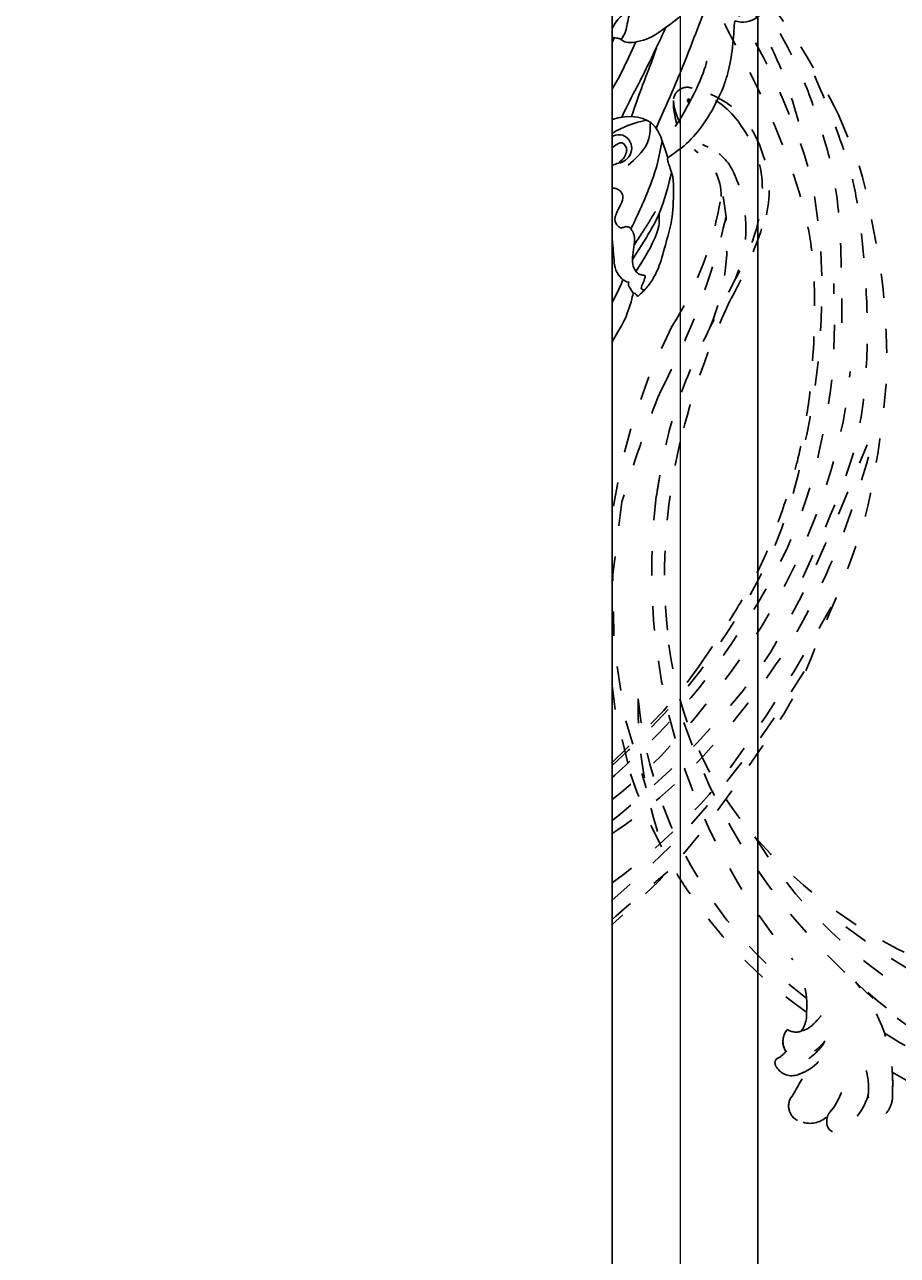
# Model space of a CAD drawing. Units: millimetres. Extents: x -83 to 4957, y 545 to 1733.
# Drawn here: x 1138 to 1141, y 861 to 866 of the extents above; entities that cross this region are included whole.
import ezdxf
from ezdxf.xclip import XClip

# ---------------------------------------------------------------- set-up
doc = ezdxf.new("R2010")
doc.units = ezdxf.units.MM
doc.header["$XCLIPFRAME"] = 2
doc.linetypes.add('DOT2', pattern=[3.175, 0, -3.175])
for name, color, linetype in [('4-4門窗', 5, 'Continuous'), ('B-02.原結構-牆', 2, 'Continuous'), ('H-06.木作(細線)', 8, 'Continuous'), ('H-08.木作(細線)', 8, 'Continuous')]:
    doc.layers.add(name, color=color, linetype=linetype)
doc.layers.add('H&K Decorate detail1', color=8, linetype='Continuous', lineweight=5)
doc.layers.add('logo', color=8, linetype='Continuous', plot=False)
doc.styles.get("Standard").update_dxf_attribs({"font": 'arial.ttf'})

# ---------------------------------------------------------------- blocks, each defined once
blk = doc.blocks.new('GV-150CP')
at = {"layer": 'H&K Decorate detail1'}
for p, q in [((383734.2, 66147.4), (383734.2, 69598.3)), ((383734.2, 45879.1), (383734.2, 66447.4))]:
    blk.add_line(p, q, dxfattribs=at)
blk = doc.blocks.new('SE-21109L')
at = {"layer": 'H-08.木作(細線)'}
for points, degree in [([(-143.44, 41.5), (-143.75, 40.41), (-143.75, 39.66), (-143.62, 38.47), (-143.69, 38.47), (-144.33, 39.82), (-145.14, 40.92), (-146.84, 42.79), (-147.8, 43.71), (-150.15, 45.29), (-152.4, 46.06), (-152.98, 46.31), (-154.68, 46.54), (-155.35, 46.28), (-155.74, 46.28), (-156.16, 45.8), (-156.16, 45.54), (-156.16, 44.98), (-156.14, 44.98), (-156.81, 45.19), (-157.44, 45.19), (-158.06, 44.59), (-158.57, 43.75), (-158.76, 43.15), (-158.99, 42.29), (-159.18, 42.45), (-159.18, 39.25), (-158.2, 36.08), (-156.34, 32.18), (-155.93, 31.58), (-155.12, 30.43), (-154.36, 29.77), (-154.67, 29.63), (-155.04, 29.63)], 3), ([(-154.68, 40.09), (-155.35, 41.24), (-155.74, 41.76), (-155.98, 42.07), (-156.3, 42.07), (-156.73, 41.71), (-156.73, 40.26), (-155.92, 37.07), (-155.16, 34.71), (-153.97, 31.79), (-152.99, 30.19), (-152.81, 29.98)], 3), ([(-155.04, 29.63), (-155.04, 29.35), (-154.83, 28.33), (-154.49, 27.34), (-153.73, 25.92), (-151.77, 23.69), (-150.62, 22.19), (-147.58, 19.98), (-146.8, 19.57), (-145.03, 19.14), (-145.03, 18.96), (-145.03, 16.24), (-144.17, 13.52), (-142.78, 10.86), (-141.66, 9.22), (-139.85, 7.31), (-137.33, 5.35), (-137.33, 5.3), (-138.01, 4.78), (-138.45, 3.5), (-138.22, 2.23), (-137.89, 1), (-137.36, 0.07), (-137.36, -0.01), (-138.01, -0.21), (-138.76, -1.24), (-139.19, -2.66), (-138.93, -4.11), (-138.93, -4.95), (-137.83, -6.56), (-136.81, -7.61), (-135.62, -8.37), (-135.11, -8.74), (-135.11, -8.88), (-137.06, -9.09)], 3), ([(-150.48, 26.94), (-149.43, 24.33), (-148.87, 23.17)], 2), ([(-139.67, 23.46), (-139.67, 20.98), (-140.17, 19.71), (-140.63, 18.58)], 3), ([(-142.82, 16.53), (-141.67, 13.6), (-140.03, 11.03), (-139.13, 10.04)], 3), ([(-131.27, 16.87), (-130.53, 15.81), (-130.32, 14.69), (-130.06, 13.48), (-129.13, 12.08), (-128.66, 11.41), (-128.33, 9.4), (-128.33, 8.17), (-128.05, 7.06), (-127.37, 6.11), (-126.22, 5.43), (-126.22, 5.23), (-126.52, 5.23), (-126.85, 4.3), (-125.94, 3.35), (-124.7, 2.76), (-123.2, 2.76), (-122.72, 2.29)], 3)]:
    blk.add_open_spline(points, degree=degree, dxfattribs=at)
for points, knots in [([(-137.96, 42.74), (-137.57, 41.32), (-136.86, 38.47), (-136.37, 35.73), (-136.05, 32.58), (-135.65, 29.62), (-134.89, 25.1), (-134.13, 21.86), (-132.97, 18.77), (-132.05, 16.98), (-131.73, 16.54)], [0.008761, 0.008761, 0.008761, 0.008761, 1, 2, 3, 4, 5, 6, 7, 7.769581, 7.769581, 7.769581, 7.769581]), ([(-145.06, 18.98), (-143.94, 18.68), (-142.56, 18.26), (-142.04, 18.26), (-140.81, 18.26), (-138.86, 20), (-138.11, 23.13), (-138.11, 25.83), (-138.49, 28.2), (-139.3, 31.78), (-140.08, 33.21), (-140.61, 33.7)], [0.083852, 0.083852, 0.083852, 0.083852, 1, 2, 3, 4, 5, 6, 7, 8, 8.853472, 8.853472, 8.853472, 8.853472]), ([(-154.55, 29.81), (-153.97, 29.81), (-153.48, 29.79), (-153.28, 29.53), (-153.39, 29.53), (-152.73, 30.01), (-151.47, 30.01), (-150.64, 29.55), (-149.43, 28.85), (-148.66, 28.44), (-148.44, 28.24), (-147.92, 28.51), (-147.15, 28.51), (-146.35, 27.83), (-145.91, 27.05), (-145.91, 26.66), (-145.54, 27.15)], [0.119681, 0.119681, 0.119681, 0.119681, 1, 2, 3, 4, 5, 6, 7, 8, 9, 10, 11, 12, 13, 14, 14, 14, 14]), ([(-154.89, 28.69), (-154.63, 28.94), (-154.46, 28.79), (-154.12, 28.22), (-153.77, 27.77), (-153.7, 27.77), (-153.35, 28.18), (-152.98, 28.33), (-152.22, 28.33), (-151.43, 27.83), (-150.61, 27.04), (-149.84, 26.39), (-149.26, 26.25), (-148.67, 26.25), (-148.36, 26.63), (-148.36, 26.99), (-147.99, 27.24), (-147.15, 27.24), (-146.44, 26.12), (-146.07, 25.19), (-145.31, 24.86), (-144.68, 25.09), (-144.31, 25.48), (-144.31, 25.85), (-143.85, 26.07), (-143.1, 25.93), (-142.32, 25.64), (-142.69, 26.54), (-143.09, 26.86), (-143.53, 27.19), (-143.91, 27.4)], [0.130111, 0.130111, 0.130111, 0.130111, 1, 2, 3, 4, 5, 6, 7, 8, 9, 10, 11, 12, 13, 14, 15, 16, 17, 18, 19, 20, 21, 22, 23, 24, 25, 26, 27, 27.769934, 27.769934, 27.769934, 27.769934]), ([(-152.82, 28.32), (-151.78, 25.82), (-150.91, 24.46), (-150.23, 23.54), (-149.26, 22.97)], [0.071061, 0.071061, 0.071061, 0.071061, 1, 1.807918, 1.807918, 1.807918, 1.807918]), ([(-151.61, 27.92), (-150.21, 24.57), (-149.39, 23.06), (-148.13, 21.33), (-146.53, 19.54)], [0.058678, 0.058678, 0.058678, 0.058678, 1, 1.898996, 1.898996, 1.898996, 1.898996]), ([(-148.92, 26.26), (-147.8, 24.28), (-146.34, 21.97), (-144.94, 20.12), (-143.28, 18.49)], [0.038764, 0.038764, 0.038764, 0.038764, 1, 1.933658, 1.933658, 1.933658, 1.933658]), ([(-140.9, 25.08), (-140.02, 23.71), (-139.81, 22.62), (-140.3, 21.53), (-141.04, 21.19), (-142.01, 21.3), (-142.68, 21.96), (-142.85, 23.01), (-142.58, 23.55), (-142.31, 24.66), (-142.18, 25.19), (-142.26, 25.54), (-142.5, 25.85)], [0, 0, 0, 0, 1, 2, 3, 4, 5, 6, 7, 8, 9, 9.518758, 9.518758, 9.518758, 9.518758]), ([(-142.23, 25.35), (-142.06, 25.14), (-141.92, 24.76), (-141.69, 24.53), (-141.18, 23.81), (-140.97, 23.41), (-140.9, 22.68), (-140.97, 22.09), (-141.27, 21.88), (-141.82, 21.88), (-142.15, 22.12), (-142.47, 22.63), (-142.56, 22.96), (-142.64, 23.46)], [0.185532, 0.185532, 0.185532, 0.185532, 1, 2, 3, 4, 5, 6, 7, 8, 9, 10, 10.737998, 10.737998, 10.737998, 10.737998]), ([(-138.11, 25.81), (-137.52, 23.93), (-136.57, 21.29), (-135.75, 18.93), (-133.83, 15.71), (-133.36, 14.95)], [0.086007, 0.086007, 0.086007, 0.086007, 1, 2, 2.824388, 2.824388, 2.824388, 2.824388]), ([(-143.36, 22.77), (-143.13, 20.72), (-142.51, 19.62), (-141.86, 18.97), (-141.02, 18.4)], [0, 0, 0, 0, 1, 1.828063, 1.828063, 1.828063, 1.828063]), ([(-138.91, 20.52), (-137.99, 18.91), (-136.96, 16.91), (-136.02, 15.22), (-134.38, 12.36), (-133.89, 11.61)], [0.025326, 0.025326, 0.025326, 0.025326, 1, 2, 2.818556, 2.818556, 2.818556, 2.818556]), ([(-139.43, 19.67), (-137.74, 17.41), (-136.33, 15.22), (-135.37, 13.94), (-135.06, 13.55)], [0.0248, 0.0248, 0.0248, 0.0248, 1, 1.59998, 1.59998, 1.59998, 1.59998]), ([(-141.85, 18.26), (-139.8, 14.87), (-138.1, 12.26), (-135.89, 9), (-134.43, 6.89), (-133.2, 5.43)], [0.014553, 0.014553, 0.014553, 0.014553, 1, 2, 2.945221, 2.945221, 2.945221, 2.945221]), ([(-122.97, 12.84), (-123.33, 13.45), (-124.15, 14.5), (-125.19, 15.61), (-126.35, 16.37), (-127.94, 17.18), (-128.36, 17.18), (-129.1, 17.43), (-130.08, 17.43), (-130.81, 17.43), (-131.29, 17.04), (-131.85, 16.41), (-132.17, 16.06), (-132.39, 16.06), (-133.01, 15.69), (-133.43, 14.85), (-133.89, 13.55), (-133.89, 12.27), (-133.89, 9.97), (-133.43, 7.82), (-132.71, 6.25), (-132.57, 5.9)], [0.310619, 0.310619, 0.310619, 0.310619, 1, 2, 3, 4, 5, 6, 7, 8, 9, 10, 11, 12, 13, 14, 15, 16, 17, 18, 18.421929, 18.421929, 18.421929, 18.421929]), ([(-132.3, 16.06), (-132.07, 15.31), (-131.5, 14.79), (-130.88, 14.15), (-130.74, 13.99)], [0.071088, 0.071088, 0.071088, 0.071088, 1, 1.553928, 1.553928, 1.553928, 1.553928])]:
    blk.add_open_spline(points, degree=3, knots=knots, dxfattribs=at)
blk = doc.blocks.new('logo')
at = {"layer": 'logo'}
h = blk.add_hatch(color=256, dxfattribs=at)
edge = h.paths.add_edge_path()
edge.add_ellipse((0.18, 0.6), major_axis=(0.323, 0.566), ratio=0.659111, start_angle=263.8576, end_angle=429.825)
edge.add_arc((0.02, 1.39), 0.399, 258.9967, 261.058)
edge.add_ellipse((0.18, 0.6), major_axis=(0.314, 0.551), ratio=0.659838, start_angle=263.243, end_angle=428.5195, ccw=False)
edge.add_arc((0.51, 0.37), 0.0433, 263.9962, 282.4455)
edge = h.paths.add_edge_path()
edge.add_ellipse((0.18, 0.6), major_axis=(0.314, 0.551), ratio=0.659838, start_angle=70.2744, end_angle=262.8394, ccw=False)
edge.add_arc((0.03, 1.2), 0.237, 245.2323, 248.2557, ccw=False)
edge.add_ellipse((0.18, 0.6), major_axis=(0.323, 0.566), ratio=0.659111, start_angle=71.1999, end_angle=263.5875)
edge.add_arc((0.5, 0.37), 0.0389, 266.4658, 288.3928, ccw=False)
edge = h.paths.add_edge_path(flags=17)
edge.add_line((0.2, 1.02), (0.2, 1.03))
edge.add_arc((0.02, 1.39), 0.399, 261.058, 296.4699, ccw=False)
edge.add_ellipse((0.18, 0.6), major_axis=(0.314, 0.551), ratio=0.659838, start_angle=68.5195, end_angle=70.2744)
edge.add_arc((0.03, 1.2), 0.237, 248.2557, 287.7329)
edge.add_arc((0.18, 0.84), 0.155, 119.2735, 139.7006)
edge.add_arc((0.45, 0.59), 0.526, 137.2638, 146.3296)
edge.add_arc((0.7, 0.49), 0.794, 150.4954, 153.1332)
edge.add_arc((0.17, 0.07), 0.799, 100.8186, 103.2077, ccw=False)
edge.add_arc((0.3, 0.68), 0.325, 138.9231, 148.8948, ccw=False)
edge.add_arc((0.62, 0.39), 0.758, 124.4657, 138.4002, ccw=False)
edge = h.paths.add_edge_path()
edge.add_arc((0.03, 1.2), 0.237, 233.3596, 245.2323)
edge.add_ellipse((0.18, 0.6), major_axis=(0.323, 0.566), ratio=0.659111, start_angle=69.825, end_angle=71.1999, ccw=False)
edge.add_arc((0.02, 1.39), 0.399, 251.1923, 258.9967, ccw=False)
h.paths.add_polyline_path([(-0.05, 0.82, -0.021859), (-0.02, 0.83, -0.004955), (-0.01, 0.85, 0.012967), (-0.05, 0.83, 0.223317), (-0.2, 0.65, 0.425243), (-0.17, 0.61, 0.393247), (-0.02, 0.74, -0.084558), (0.02, 0.84, 0.019194), (-0.02, 0.83, 0.004726), (-0.02, 0.82, 0.021148), (-0.04, 0.73, -0.080721), (-0.07, 0.66, -0.104113), (-0.11, 0.63, -0.094873), (-0.16, 0.62, -0.207877), (-0.18, 0.64, -0.223034), (-0.18, 0.67, -0.16869)], flags=17)
h.paths.add_polyline_path([(0.36, 0.97, 0.088592), (0.28, 0.95, 0.140724), (0.2, 0.82, -0.012272), (0.2, 0.81, -0.041532), (0.22, 0.8, 0.005558), (0.22, 0.82, -0.187874)], flags=17)
h.paths.add_polyline_path([(0.19, 0.73, 0.011592), (0.2, 0.77, 0.056884), (0.19, 0.79, -0.271208), (0.1, 0.71, -0.679677), (0.04, 0.82, -0.290071), (0.16, 0.82, -0.103922), (0.19, 0.79, 0.053349), (0.2, 0.81, -0.004508), (0.2, 0.82, 0.220604), (0.1, 0.86, -0.015501), (0.05, 0.85, 0.008768), (0.03, 0.85, 0.029539), (0.02, 0.84, 1.009367)], flags=17)
h.paths.add_polyline_path([(0.22, 0.8, -0.008928), (0.2, 0.77, -0.347678), (0.17, 0.63, 0.00727), (0.06, 0.58, -0.035606), (0.06, 0.58, 0.01139), (0.07, 0.57, 0.012101), (0.15, 0.61, 0.461639)], flags=17)
h.paths.add_polyline_path([(0.11, 0.67, 0.433181), (0.03, 0.63, 0.04486), (0.03, 0.62, -0.026783), (0.04, 0.62, -0.142026), (0.05, 0.64, -0.307429), (0.09, 0.66, -0.953401), (0.07, 0.62, 0.069613), (0.04, 0.62, 0.042891), (0.04, 0.62, -0.067719), (0.07, 0.61, 0.893379)], flags=17)
h.paths.add_polyline_path([(0.02, 0.61, -0.009243), (0.03, 0.61, -0.026651), (0.03, 0.62, 0.013684), (0.02, 0.62, 0.174326), (0, 0.61, 0.391287), (0.01, 0.57, 0.210555), (0.04, 0.56), (0.04, 0.56, 0.001326), (0.05, 0.57, -0.005065), (0.05, 0.57, -0.027528), (0.04, 0.57, -0.195292), (0.02, 0.58, -0.659298)], flags=17)
h.paths.add_polyline_path([(0.04, 0.62, 0.023127), (0.03, 0.61, 0.184672), (0.04, 0.57, 0.098355), (0.06, 0.58, -0.009788), (0.05, 0.58, -0.240413)], flags=17)
h.paths.add_polyline_path([(0.07, 0.57, -0.002039), (0.05, 0.57, 0.07599), (0.1, 0.55, 0.108431), (0.23, 0.55, -0.004552), (0.23, 0.56, -0.028332), (0.17, 0.55, -0.123708)], flags=17)
h.paths.add_polyline_path([(0.4, 0.74, -0.55173), (0.42, 0.69, -0.18979), (0.3, 0.57, -0.013881), (0.27, 0.56, 0.011039), (0.27, 0.56, 0.022162), (0.29, 0.56, -0.010966), (0.31, 0.57, -0.001761), (0.35, 0.58, 0.034744), (0.38, 0.6, 0.086103), (0.43, 0.67, 0.506659), (0.4, 0.76, 0.355205), (0.25, 0.67, 0.093422), (0.23, 0.56, 0.017263), (0.27, 0.56, -0.31391)], flags=17)
h.paths.add_polyline_path([(0.26, 0.55, -0.009702), (0.27, 0.55, -0.004936), (0.27, 0.56, -0.035369), (0.24, 0.55, -0.002587), (0.23, 0.55, 0.014405), (0.24, 0.53, -0.020509)], flags=17)
h.paths.add_polyline_path([(0.27, 0.55, -0.007857), (0.27, 0.55, 0.009702), (0.26, 0.55, 0.020509), (0.24, 0.53, 0.000681), (0.24, 0.53, -0.002588), (0.24, 0.53, -0.013713), (0.25, 0.53, -0.01198)], flags=17)
h.paths.add_polyline_path([(0.28, 0.52, -0.036579), (0.27, 0.55, 0.01198), (0.25, 0.53, 0.013411), (0.24, 0.53, 0.001089), (0.24, 0.53, 0.015933), (0.24, 0.43, -0.190203), (0.19, 0.3, -0.266161), (0.12, 0.27, -0.207317), (0.18, 0.48, -0.064593), (0.24, 0.53, -0.001017), (0.24, 0.53, -0.000681), (0.24, 0.53, 0.152538), (0.11, 0.38, 0.230241), (0.11, 0.24, 0.234095), (0.21, 0.27, 0.172717), (0.27, 0.37, 0.028132), (0.28, 0.44, -0.014352), (0.28, 0.46, 0.062016), (0.31, 0.45, 0.349487), (0.46, 0.53, 0.392407), (0.44, 0.61, 0.130108), (0.38, 0.6, 0.001865), (0.35, 0.58, -0.054721), (0.29, 0.56, 0.014593), (0.27, 0.55, 0.007857), (0.27, 0.55, -0.01108), (0.3, 0.56, -0.100678), (0.41, 0.59, -0.349203), (0.43, 0.57, -0.402437), (0.32, 0.46, -0.009974), (0.32, 0.47, 0.613372), (0.29, 0.51, 0.175713), (0.28, 0.5, -0.002484), (0.28, 0.49, -0.463644), (0.3, 0.49, -0.513768), (0.3, 0.47, -0.075052), (0.28, 0.48, 0.007944)], flags=17)
h.paths.add_polyline_path([(0.31, 0.45, -0.062016), (0.28, 0.46, -0.007786), (0.28, 0.44, 0.027572), (0.28, 0.41, 0.0582), (0.28, 0.4, 0.26466), (0.38, 0.29, 0.315327), (0.49, 0.33, -0.025867), (0.49, 0.33, -0.380363), (0.35, 0.33, -0.153954), (0.31, 0.4, -0.090831)], flags=17)
h.paths.add_polyline_path([(0.46, 0.37, 0.336432), (0.49, 0.33, 0.025867), (0.49, 0.33, 0.026394), (0.5, 0.33, -0.025927), (0.49, 0.33, -0.173285), (0.47, 0.35, -0.685315), (0.49, 0.38, -0.491027), (0.5, 0.35, -0.040547), (0.49, 0.33, 0.025927), (0.5, 0.33, 0.139653), (0.51, 0.36, 1.004843)], flags=17)
h.paths.add_polyline_path([(0.41, 1, 0.143839), (0.35, 1, 0.069213), (0.28, 0.95, -0.088592), (0.36, 0.97, 0.404636)], flags=17)
h.paths.add_polyline_path([(0.27, 0.95, -0.01627), (0.28, 0.95, -0.069213), (0.35, 1, 0.037626), (0.22, 0.93, -0.082213), (0.04, 0.85, 0.004306), (0.02, 0.85, 0.008989), (0.02, 0.84, -0.006474), (0.03, 0.85, -0.136946), (0.1, 0.86, 0.054668)], flags=17)
for points in [[(0.02, 0.84, 0.019194), (-0.02, 0.83, 0.004726), (-0.02, 0.82, -0.044587), (-0.04, 0.73, -0.07623), (-0.08, 0.67, -0.235864), (-0.16, 0.62, -0.450297), (-0.18, 0.67, -0.16869), (-0.05, 0.82, -0.021859), (-0.02, 0.83, -0.004955), (-0.01, 0.85, 0.012967), (-0.05, 0.83, 0.223317), (-0.2, 0.65, 0.425243), (-0.17, 0.61, 0.393247), (-0.02, 0.74, -0.084558)], [(-0.16, 0.62, -0.206522), (-0.18, 0.64, 0.207877), (-0.16, 0.62, 0.024305), (-0.15, 0.62, -0.043373)], [(0.27, 0.56, -0.011039), (0.27, 0.56, -0.017263), (0.23, 0.56, 0.004552), (0.23, 0.55, 0.002587), (0.24, 0.55, 0.035369)]]:
    blk.add_hatch(color=256, dxfattribs=at).paths.add_polyline_path(points)
h = blk.add_hatch(color=256, dxfattribs=at)
edge = h.paths.add_edge_path()
edge.add_ellipse((0.18, 0.6), major_axis=(0.314, 0.551), ratio=0.659838, start_angle=68.5195, end_angle=70.2744, ccw=False)
edge.add_arc((0.02, 1.39), 0.399, 258.9967, 261.058, ccw=False)
edge.add_ellipse((0.18, 0.6), major_axis=(0.323, 0.566), ratio=0.659111, start_angle=69.825, end_angle=71.1999)
edge.add_arc((0.03, 1.2), 0.237, 245.2323, 248.2557)
h = blk.add_hatch(color=256, dxfattribs=at)
h.paths.add_polyline_path([(0.22, 0.8, 0.041532), (0.2, 0.81, 0.012272), (0.2, 0.82, 0.004508), (0.2, 0.81, -0.053349), (0.19, 0.79, -0.056884), (0.2, 0.77, 0.008928)])
h.paths.add_polyline_path([(0.02, 0.84, -0.008989), (0.02, 0.85, 0.010425), (-0.01, 0.85, 0.004955), (-0.02, 0.83, -0.019194)])
h.paths.add_polyline_path([(0.1, 0.86, 0.136946), (0.03, 0.85, -0.008768), (0.05, 0.85, 0.015501)])
h.paths.add_polyline_path([(0.04, 0.62, 0.026783), (0.03, 0.62, 0.026651), (0.03, 0.61, -0.023127), (0.04, 0.62, -0.042891)])
h.paths.add_polyline_path([(0.07, 0.57, -0.01139), (0.06, 0.58, -0.098355), (0.04, 0.57, 0.027528), (0.05, 0.57, 0.005065), (0.05, 0.57, 0.002039)])
for p, q in [((0.04, 0.56), (0.04, 0.56)), ((0.2, 1.03), (0.2, 1.02))]:
    blk.add_line(p, q, dxfattribs=at)
at = {"layer": 'logo', "lineweight": 0}
for p, q in [((0.04, 0.56), (0.04, 0.56)), ((0.2, 1.02), (0.2, 1.03))]:
    blk.add_line(p, q, dxfattribs=at)
at = {"layer": 'logo'}
for points in [[(-0.17, 0.61, -0.425243), (-0.2, 0.65, -0.223317), (-0.05, 0.83, -0.027703), (0.04, 0.85, 0.082213), (0.22, 0.93, -0.037626), (0.35, 1, -0.143839), (0.41, 1, -0.872775)], [(-0.16, 0.62, -0.434531), (-0.18, 0.67, -0.16869), (-0.05, 0.82, 0.909183)], [(0.2, 1.02, 0.060876), (0.06, 0.9, 0.137716), (-0.02, 0.74, -0.393247), (-0.17, 0.61, 79.578459)], [(-0.11, 1.01, 0.200172), (0.2, 1.03, -0.066965)], [(-0.11, 1.01, 0.241802), (0.1, 0.98, 0.575938)], [(-0.05, 0.82, -0.056349), (0.05, 0.85, 0.070229), (0.27, 0.95, 0.769245)], [(-0.02, 0.82, 0.021148), (-0.04, 0.73, 0.658186)], [(0.06, 0.94, 0.039578), (0.01, 0.88, 0.021193), (-0.02, 0.82, 0.700396)], [(0.04, 0.56, -0.210555), (0.01, 0.57, -0.391287), (0, 0.61, -0.174326), (0.02, 0.62, -0.110406), (0.07, 0.62, 0.953401), (0.09, 0.66)], [(0.22, 0.82, -0.026083), (0.19, 0.73, -1.009367), (0.02, 0.84, 0.624773)], [(0.06, 0.58, -0.338614), (0.02, 0.58, -0.659298), (0.02, 0.61, -0.100316), (0.07, 0.61, 0.893379), (0.11, 0.67, 0.433181), (0.03, 0.63, 0.289299), (0.05, 0.57, 0.081086), (0.1, 0.55, -0.684784)], [(0.02, 0.84, -0.416943), (0.2, 0.81, 0.828532)], [(0.2, 0.81, -0.329321), (0.1, 0.71, -0.679677), (0.04, 0.82, 0.415871)], [(0.04, 0.82, -0.290071), (0.16, 0.82, -0.539799), (0.17, 0.63, 0.00727), (0.06, 0.58, -1.51475)], [(0.09, 0.66, 0.307429), (0.05, 0.64, 0.446432), (0.05, 0.58, 0.145269), (0.17, 0.55, -0.214979)], [(0.15, 0.61, -0.015466), (0.04, 0.56, 0.608014)], [(0.1, 0.98, 0.089367), (0.06, 0.94, 0.028397)], [(0.28, 0.46, -0.035926), (0.27, 0.37, -0.172717), (0.21, 0.27, -0.234095), (0.11, 0.24, -0.230241), (0.11, 0.38, -0.17359), (0.26, 0.55)], [(0.1, 0.55, 0.111049), (0.24, 0.55, 0.147976), (0.38, 0.6, 0.393525)], [(0.24, 0.53, 0.016972), (0.24, 0.43, -0.190203), (0.19, 0.3, -0.266161), (0.12, 0.27, -0.290937), (0.25, 0.53, 0.211969)], [(0.2, 0.81, -0.513007), (0.15, 0.61, -1.702754)], [(0.17, 0.55, 0.059536), (0.3, 0.57, 0.18979), (0.42, 0.69, 0.55173), (0.4, 0.74, 0.38162), (0.28, 0.52, -0.007944), (0.28, 0.48, -0.007944)], [(0.19, 1.02, 0.002733), (0.2, 1.02)], [(0.35, 1, 0.216717), (0.2, 0.81, 0.638327)], [(0.36, 0.97, 0.187874), (0.22, 0.82, 0.783226)], [(0.38, 0.6, 0.086103), (0.43, 0.67, 0.506659), (0.4, 0.76, 0.355205), (0.25, 0.67, 0.113269), (0.24, 0.53, 0.583131)], [(0.25, 0.53, -0.023063), (0.3, 0.56, -0.100678), (0.41, 0.59, -0.349203), (0.43, 0.57, -0.402437), (0.32, 0.46, -0.247136)], [(0.26, 0.55, -0.035274), (0.31, 0.57, -0.003626), (0.38, 0.6, 0.389489)], [(0.27, 0.95, -0.105013), (0.36, 0.97, 0.404636), (0.41, 1, 1.743742)], [(0.38, 0.6, -0.130108), (0.44, 0.61, -0.392407), (0.46, 0.53, -0.420619), (0.28, 0.46, -0.420619)], [(0.28, 0.5, -0.175713), (0.29, 0.51, -0.613372), (0.32, 0.47)], [(0.3, 0.47, 0.513768), (0.3, 0.49, 0.463644), (0.28, 0.49, 0.463644)], [(0.3, 0.47, -0.075052), (0.28, 0.48)], [(0.31, 0.45, 0.090831), (0.31, 0.4, 0.169704), (0.36, 0.32)], [(0.32, 0.47, 0.009974), (0.32, 0.46, 0.009974)], [(0.51, 0.36, -0.166662), (0.49, 0.33, -0.70739)]]:
    blk.add_lwpolyline(points, format="xyb", dxfattribs=at)
at = {"layer": 'logo', "lineweight": 0}
for centre, radius, start, end in [((0.07, 0.58), 0.28, 114.7362, 165.0904), ((-0.16, 0.65), 0.0374, 171.8348, 263.9838), ((0.09, 0.56), 0.292, 119.8523, 158.1526), ((-0.15, 0.65), 0.0336, 149.7688, 246.7364), ((-0.16, 0.76), 0.146, 267.5844, 353.4527), ((-0.17, 0.73), 0.111, 272.2715, 325.3573), ((0.02, 1.39), 0.399, 251.1923, 296.4699), ((-0.26, 0.8), 0.225, 324.2142, 341.6511), ((0.17, 0.07), 0.799, 103.2077, 106.1792), ((0.14, 0.4), 0.462, 110.1482, 115.1572), ((-0.51, 0.9), 0.5, 339.9296, 350.1414), ((0.7, 0.49), 0.794, 153.1332, 154.2687), ((0.7, 0.49), 0.794, 153.1332, 154.2687), ((0.14, 0.4), 0.462, 105.7498, 110.1482), ((0.14, 0.4), 0.462, 105.7498, 110.1482), ((0.3, 0.68), 0.325, 150.9548, 170.2881), ((0.7, 0.49), 0.794, 154.2687, 155.3518), ((0.7, 0.49), 0.794, 150.4954, 153.1332), ((0.17, 0.07), 0.799, 100.8186, 103.2077), ((0.17, 0.07), 0.799, 100.8186, 103.2077), ((0.02, 0.59), 0.027, 151.6425, 237.1215), ((0.1, 0.78), 0.101, 147.8295, 328.8978), ((0.03, 0.58), 0.0386, 98.6046, 138.1597), ((0.45, 0.59), 0.526, 137.2638, 146.3296), ((0.03, 0.6), 0.0177, 105.7526, 239.3398), ((0.03, 0.61), 0.0459, 234.5859, 282.1467), ((0.3, 0.68), 0.325, 138.9231, 148.8948), ((0.1, 0.73), 0.131, 121.8036, 128.5716), ((0.17, 0.07), 0.799, 99.8317, 100.8186), ((0.3, 0.68), 0.325, 148.8948, 150.9548), ((0.14, 0.4), 0.462, 104.2662, 105.7498), ((0.3, 0.68), 0.325, 148.8948, 150.9548), ((0.05, 0.51), 0.117, 102.4178, 105.5537), ((0.05, 0.49), 0.123, 101.6186, 103.7368), ((0.04, 0.61), 0.0383, 230.8646, 275.0659), ((0.1, 0.73), 0.131, 90.6121, 121.8036), ((0.14, 0.4), 0.462, 102.2567, 104.2662), ((0.09, 0.78), 0.0664, 143.3048, 280.117), ((0.09, 0.61), 0.0622, 70.679, 164.3644), ((0.09, 0.62), 0.064, 167.0919, 177.3661), ((0.05, 0.51), 0.117, 96.281, 102.4178), ((0.05, 0.49), 0.123, 96.3193, 101.6186), ((0.05, 0.51), 0.117, 96.281, 102.4178), ((0.09, 0.62), 0.064, 177.3661, 183.4727), ((0.05, 0.49), 0.123, 96.3193, 101.6186), ((0.09, 0.62), 0.064, 177.3661, 183.4727), ((0.09, 0.62), 0.064, 183.4727, 225.325), ((-0.1, 1.46), 0.618, 283.2744, 302.0739), ((0.1, 0.73), 0.11, 60.1861, 124.8898), ((0.08, 0.61), 0.0419, 133.7672, 166.1009), ((0.05, 0.51), 0.117, 80.3525, 96.281), ((0.08, 0.61), 0.0419, 166.1009, 175.9249), ((0.05, 0.49), 0.123, 80.8228, 96.3193), ((0.08, 0.61), 0.0419, 175.9249, 229.9973), ((0.08, 0.61), 0.0419, 166.1009, 175.9249), ((0.04, 0.61), 0.0383, 275.0659, 297.535), ((-0.68, 2.39), 1.97, 291.5203, 291.8241), ((0.09, 0.62), 0.064, 225.325, 231.6324), ((-0.19, 1.69), 0.875, 285.3109, 288.8633), ((0.08, 0.63), 0.0367, 83.4964, 151.8522), ((0.16, 0.76), 0.211, 238.695, 240.9381), ((-0.68, 2.39), 1.97, 291.8241, 292.2914), ((0.13, 0.7), 0.155, 239.2194, 256.6015), ((0.13, 0.7), 0.155, 238.0585, 239.2194), ((0.62, 0.39), 0.758, 124.4657, 138.4002), ((0.18, 0.84), 0.155, 119.2735, 139.7006), ((1.92, -2.98), 4.02, 115.8994, 117.5656), ((0.04, 0.61), 0.0383, 297.535, 305.6919), ((0.16, 0.76), 0.211, 240.9381, 243.5484), ((0.09, 0.65), 0.0353, 243.9263, 51.0341), ((0.08, 0.64), 0.0217, 251.3968, 65.9306), ((-0.68, 2.39), 1.97, 292.2914, 295.0645), ((0.16, 0.76), 0.211, 243.5484, 271.7569), ((0.26, 0.31), 0.166, 155.203, 207.0666), ((-0.19, 1.69), 0.875, 288.8633, 301.3798), ((0.1, 0.73), 0.131, 40.8505, 90.6121), ((0.08, 0.83), 0.116, 281.7653, 342.4614), ((0.16, 0.86), 0.321, 258.87, 283.6239), ((0.41, 0.25), 0.329, 122.0966, 156.7882), ((0.39, 0.3), 0.273, 124.9761, 186.879), ((0.1, 0.73), 0.13, 292.5765, 31.6961), ((0.1, 0.72), 0.114, 36.3079, 60.04), ((0.1, 0.72), 0.114, 306.5995, 23.2852), ((0.14, 1.13), 0.581, 272.9888, 279.4802), ((0.08, 0.83), 0.116, 342.4614, 354.6764), ((0.08, 0.83), 0.116, 342.4614, 354.6764), ((0.1, 0.72), 0.114, 23.2852, 36.3079), ((0.1, 0.72), 0.114, 23.2852, 36.3079), ((-0.61, 1.07), 0.874, 336.959, 339.6154), ((0.47, 0.74), 0.286, 131.3266, 163.3678), ((0.47, 0.74), 0.286, 163.3678, 164.401), ((0.1, 0.73), 0.131, 38.0381, 40.8505), ((0.47, 0.74), 0.286, 163.3678, 164.401), ((0.1, 0.73), 0.131, 38.0381, 40.8505), ((0.1, 0.73), 0.13, 31.6961, 41.2089), ((0.1, 0.73), 0.13, 31.6961, 41.2089), ((-0.61, 1.07), 0.874, 339.6154, 341.6615), ((-0.61, 1.07), 0.874, 339.6154, 341.6615), ((0.71, 0.13), 0.935, 112.6486, 121.2678), ((0.49, 0.72), 0.291, 117.4328, 159.9943), ((-0.61, 1.07), 0.874, 341.6615, 342.9354), ((0.14, 1.13), 0.581, 279.4802, 283.4362), ((0.55, 0.57), 0.32, 182.4453, 183.4886), ((0.16, 0.86), 0.321, 283.6239, 284.2167), ((0.55, 0.57), 0.32, 183.4886, 186.7897), ((0.22, 0.81), 0.256, 273.4512, 281.5539), ((0.41, 0.25), 0.329, 117.3968, 122.0966), ((0.4, 0.3), 0.281, 122.374, 125.4474), ((-0.3, 0.45), 0.545, 7.5429, 8.1488), ((0.55, 0.57), 0.32, 186.7897, 186.9458), ((0.38, 0.63), 0.137, 82.2276, 160.4489), ((0.52, 0.03), 0.577, 115.5374, 118.2829), ((0.44, 0.18), 0.406, 114.5532, 116.7766), ((0.38, 0.75), 0.226, 115.8995, 119.6279), ((0.46, 0.56), 0.187, 109.838, 179.5483), ((0.14, 1.13), 0.581, 283.4362, 286.6173), ((0.46, 0.56), 0.187, 179.5483, 182.0782), ((0.22, 0.81), 0.256, 281.5539, 286.6322), ((0.44, 0.18), 0.406, 111.2089, 114.5532), ((0.52, 0.03), 0.577, 112.9982, 115.5374), ((0.46, 0.56), 0.187, 182.0782, 183.2094), ((0.46, 0.56), 0.187, 183.2094, 185.01), ((0.46, 0.56), 0.187, 185.01, 193.3895), ((0.47, 0.74), 0.286, 115.4894, 131.3266), ((0.47, 0.74), 0.286, 115.4894, 131.3266), ((0.38, 0.75), 0.226, 95.6485, 115.8995), ((0.38, 0.75), 0.226, 95.6485, 115.8995), ((0.34, 0.58), 0.136, 244.3758, 335.626), ((-1.08, 0.39), 1.36, 3.6768, 5.4974), ((0.29, 0.48), 0.0241, 86.756, 126.6195), ((-1.08, 0.39), 1.36, 4.2266, 4.7959), ((0.29, 0.48), 0.0148, 48.9877, 148.4858), ((0.32, 0.54), 0.0724, 235.2903, 252.4587), ((0.6, 0.44), 0.32, 175.9493, 185.5558), ((0.34, 0.58), 0.136, 244.3758, 258.5706), ((0.6, 0.44), 0.32, 175.9493, 185.5558), ((0.32, 0.4), 0.038, 179.2922, 192.6156), ((0.42, 0.43), 0.142, 192.9154, 252.2115), ((0.22, 0.81), 0.256, 286.6322, 299.1609), ((0.44, 0.18), 0.406, 108.6958, 111.2089), ((0.3, 0.48), 0.0251, 327.1994, 93.2945), ((0.22, 0.78), 0.227, 292.2367, 335.222), ((0.43, 0.3), 0.29, 94.0374, 117.0335), ((0.29, 0.48), 0.016, 301.3037, 50.0743), ((2.55, -4.36), 5.41, 114.0704, 114.474), ((0.46, 0.43), 0.143, 189.1555, 227.6818), ((0.32, 0.58), 0.111, 267.175, 354.8617), ((0.43, 0.44), 0.113, 165.2767, 167.5624), ((0.42, 0.41), 0.104, 219.3152, 312.3495), ((0.39, 0.9), 0.101, 81.2439, 113.9848), ((0.22, 0.81), 0.256, 299.1609, 307.1205), ((2.55, -4.36), 5.41, 113.6429, 114.0704), ((0.37, 1.01), 0.0392, 258.5502, 346.6702), ((0.21, 0.8), 0.262, 310.2009, 329.8856), ((0.42, 0.5), 0.103, 81.5328, 111.1847), ((0.41, 0.39), 0.106, 252.0283, 322.0343), ((0.38, 0.7), 0.0613, 327.2799, 74.7579), ((0.39, 0.7), 0.0345, 330.444, 85.9913), ((0.41, 0.56), 0.0267, 8.5098, 85.5073), ((0.41, 0.55), 0.0627, 337.3085, 63.01), ((0.49, 0.36), 0.0248, 345.864, 166.4176), ((0.5, 0.37), 0.0389, 177.6916, 252.0699), ((0.49, 0.36), 0.0192, 85.2505, 222.9442), ((0.51, 0.37), 0.0433, 213.0653, 252.3889), ((0.48, 0.36), 0.0263, 331.2506, 75.8597), ((0.43, 0.4), 0.0917, 317.7365, 327.0242), ((0.51, 0.37), 0.0433, 252.3889, 295.424), ((0.5, 0.37), 0.0389, 252.0699, 306.6919)]:
    blk.add_arc(centre, radius, start, end, dxfattribs=at)
at = {"layer": 'logo'}
for major_axis, ratio in [((0.323, 0.566), 0.659111), ((0.314, 0.551), 0.659838)]:
    blk.add_ellipse((0.18, 0.6), major_axis=major_axis, ratio=ratio, dxfattribs=at)
at = {"layer": 'logo', "insert": (-0.18, 0.21), "char_height": 0.0564, "width": 0.7641, "attachment_point": 1}
blk.add_mtext('{\\fVerdana|b0|i1|c0|p34;GOODWARE}', dxfattribs=at)
blk = doc.blocks.new('AA-0008-04')
at = {"layer": '4-4門窗'}
blk.add_lwpolyline([(-4908.72, -29907.39), (-4329.29, -29907.39), (-4329.29, -27557.39), (-10929.29, -27557.39), (-10929.29, -29907.39), (-10401.36, -29907.39)], dxfattribs=at)
at = {"layer": 'B-02.原結構-牆'}
blk.add_lwpolyline([(-10929.29, -27407.39), (-10929.29, -30407.39)], dxfattribs=at)
at = {"layer": 'H-08.木作(細線)', "linetype": 'DOT2'}
for centre, radius, start, end in [((-10921.56, -28548.09), 1.41, 69.1204, 177.7523), ((-10922.6, -28554.57), 7.64, 39.974, 79.5419), ((-10922.89, -28556), 9.4, 16.6732, 78.7593), ((-10916.59, -28548.32), 6.38, 177.5072, 233.1741), ((-10917.51, -28547.71), 5.46, 183.441, 249.904), ((-10921.59, -28557.67), 5.31, 24.1506, 65.4011), ((-10923.31, -28557.78), 5.24, 358.5516, 56.3793), ((-10923.79, -28557.28), 10.68, 346.3861, 21.8588), ((-10928.83, -28561.11), 13.32, 330.219, 24.9162), ((-10941.05, -28562.44), 23.61, 337.4423, 15.2841), ((-10952.29, -28552.62), 34.62, 327.3341, 351.2045), ((-10989.36, -28543.23), 73.74, 331.9475, 346.835), ((-10957.82, -28546.25), 46.42, 331.0466, 343.0437), ((-10842.43, -28603.18), 82.33, 155.255, 165.9225), ((-10869.76, -28598.92), 60.1, 152.6454, 172.2854), ((-10799.54, -28627.82), 134.36, 158.1919, 163.3595), ((-10865.36, -28596.76), 58.52, 166.5595, 187.1731), ((-10875.88, -28599.71), 53.41, 168.8117, 200.9228), ((-10862.95, -28596.51), 62.27, 172.8416, 219.7399), ((-10868.29, -28599.72), 61.68, 171.7318, 196.583), ((-10886.96, -28599.58), 36.75, 187.0165, 221.2496), ((-10883.95, -28610.37), 42.66, 178.98, 199.4776), ((-10882.78, -28605.24), 44.04, 185.6987, 232.8311), ((-10862, -28591.66), 63.26, 198.789, 233.1641), ((-10880.99, -28602.02), 48.87, 198.2569, 234.6204), ((-10877.26, -28591.45), 49.4, 220.9199, 264.3641), ((-10872.5, -28598.1), 49.32, 211.4229, 244.8207), ((-10866.45, -28582.8), 63.48, 232.3592, 252.5807), ((-10917.17, -28641.07), 7.93, 354.2969, 36.8317), ((-10916.53, -28649.18), 16.12, 357.2566, 40.3157), ((-10874.97, -28609.43), 41.43, 225.0504, 261.5242), ((-10911.94, -28642.17), 2.67, 321.8035, 6.6182), ((-10909.83, -28644.86), 1.87, 139.2374, 213.5283), ((-10910.37, -28642.34), 1.57, 235.8061, 289.8549), ((-10840.67, -28546), 115.23, 238.276, 245.5593), ((-10911.55, -28643.74), 4.75, 287.3773, 340.2011), ((-10911.9, -28647.07), 0.623, 140.3717, 223.501), ((-10913.54, -28644.18), 2.75, 294.8683, 321.2541), ((-10910.77, -28646.53), 1.87, 211.5276, 289.8921), ((-10937.73, -28633.73), 31.76, 327.3566, 333.3909), ((-10911.55, -28643.74), 4.75, 287.3773, 297.7302), ((-10911.57, -28648.1), 6.21, 318.0309, 8.9375), ((-10909.66, -28649.66), 6.77, 354.188, 19.6981), ((-10867.67, -28592.95), 64.09, 239.2284, 247.1691), ((-10916.53, -28649.18), 16.12, 357.2566, 4.1264), ((-10909.44, -28651.51), 1.68, 157.1133, 264.4136), ((-10908.88, -28650.91), 2.39, 252.2495, 319.0133), ((-10906.43, -28652.69), 0.686, 140.2677, 161.9127)]:
    blk.add_arc(centre, radius, start, end, dxfattribs=at)
for points in [[(-10920.37, -28606.29), (-10917.58, -28602.23), (-10915.87, -28599.39), (-10913.91, -28595.95), (-10912.03, -28591.15), (-10910.15, -28585.26), (-10909.57, -28582.03), (-10908.69, -28577.69), (-10908.11, -28563.87), (-10910.57, -28555.32), (-10914.07, -28546.89), (-10917.6, -28540.6), (-10919.94, -28535.31), (-10919.56, -28534.5), (-10919.3, -28533.88), (-10918.14, -28533.47), (-10917.3, -28533.85), (-10916.01, -28534.73), (-10914.41, -28536.29), (-10911.53, -28539.92), (-10908.36, -28544.76), (-10905.99, -28549.5)], [(-10905.64, -28570.91), (-10905.65, -28564.9), (-10905.88, -28558.73), (-10906.92, -28553.5), (-10908.69, -28548.18), (-10910.08, -28544.52), (-10912.38, -28540.47)], [(-10905.99, -28549.5), (-10903.72, -28554.84), (-10903.45, -28555.97), (-10901.86, -28564.07), (-10901.39, -28566.71), (-10900.95, -28574.01), (-10901.02, -28576.68), (-10901.43, -28581.07), (-10902.46, -28587.74), (-10903.36, -28591.56), (-10905.45, -28597.54), (-10908.37, -28604.11), (-10910.23, -28609.32), (-10914.87, -28616.03), (-10921.83, -28626.13), (-10928.21, -28632.19), (-10939, -28640.89)], [(-10961.96, -28633.77), (-10958.06, -28633.19), (-10954.17, -28631.97), (-10950.52, -28630.67), (-10946.59, -28628.94), (-10942.4, -28626.7), (-10938.78, -28624.66), (-10934.33, -28621.79), (-10930.21, -28618.64), (-10925.54, -28614.27), (-10921.86, -28610.44), (-10918.81, -28606.6), (-10914.96, -28601.01), (-10912.16, -28596.07), (-10910.28, -28592.03), (-10908.39, -28586.54), (-10906.63, -28577.81), (-10906.31, -28573.28), (-10906.47, -28566.89)], [(-10949.11, -28631.45), (-10939.86, -28627.36), (-10929.41, -28620.64), (-10922.56, -28614.02), (-10915.06, -28604.5), (-10909.97, -28595.39), (-10906.55, -28586.25), (-10905.07, -28579.42), (-10904.78, -28575.94)], [(-10968.33, -28638.21), (-10963.23, -28637.09), (-10958.56, -28636.04), (-10953.86, -28634.32), (-10947.33, -28632.46), (-10941.73, -28630.25), (-10936.2, -28626.88), (-10926.43, -28620.59), (-10914.44, -28607.76), (-10911.18, -28601.64), (-10907.96, -28595.63), (-10903.05, -28583.48)], [(-10938.39, -28628.76), (-10935.56, -28627.21), (-10932.02, -28625.12), (-10928.77, -28623.25), (-10925.4, -28620.69), (-10921.56, -28617.34), (-10918.28, -28613.76), (-10914.66, -28609.33), (-10912.35, -28605.97), (-10910.27, -28602.95), (-10907.76, -28597.96), (-10905.79, -28593.57), (-10904.16, -28588.81), (-10903.19, -28585.76), (-10902.82, -28584.45)], [(-10978.52, -28634.52), (-10969.5, -28634.81), (-10964.93, -28634.37), (-10953.71, -28630.7), (-10945.23, -28627.3), (-10932.13, -28619.2), (-10928.91, -28615.74), (-10922.28, -28609.31), (-10920.37, -28606.29)]]:
    blk.add_open_spline(points, degree=3, dxfattribs=at)
for points, knots in [([(-10910.1, -28550.2), (-10911.23, -28546.16), (-10912.49, -28543.47), (-10914.04, -28540.07), (-10915.54, -28537.29), (-10916.73, -28535.57), (-10918.35, -28533.61)], [0, 0, 0, 0, 1, 2, 3, 3.932414, 3.932414, 3.932414, 3.932414]), ([(-10964.85, -28634.45), (-10959, -28632.88), (-10954.12, -28631.19), (-10948.96, -28629.21), (-10938.16, -28623.25), (-10932.39, -28619.58), (-10922.76, -28610.37), (-10917.34, -28602.9), (-10912.92, -28595.3), (-10910.57, -28588.65), (-10909.62, -28584.22), (-10908.27, -28577.57), (-10907.69, -28570.57), (-10907.64, -28563.73), (-10908.64, -28555.97), (-10910.27, -28551.35), (-10913.05, -28544.55), (-10915.52, -28540.44), (-10917.62, -28537.08), (-10919.69, -28534.89)], [0, 0, 0, 0, 1, 2, 3, 4, 5, 6, 7, 8, 9, 10, 11, 12, 13, 14, 15, 16, 16.960978, 16.960978, 16.960978, 16.960978]), ([(-10909.66, -28597.12), (-10904.97, -28586.95), (-10903.59, -28581.36), (-10902.92, -28574.17), (-10903.1, -28566.86), (-10903.68, -28560.91), (-10904.42, -28556.06), (-10906.17, -28550.95), (-10907.94, -28546.6), (-10909.42, -28543.24)], [0, 0, 0, 0, 1, 2, 3, 4, 5, 6, 6.927959, 6.927959, 6.927959, 6.927959]), ([(-10916.74, -28549.65), (-10914.44, -28552.51), (-10913.15, -28557.34), (-10915.04, -28563.64), (-10918.11, -28569.23), (-10921.15, -28575.18), (-10923.42, -28581.42), (-10924.3, -28586.09), (-10924.64, -28588.19), (-10924.73, -28588.75)], [163.386824, 163.386824, 163.386824, 163.386824, 171.253452, 179.159695, 184.728659, 192.870109, 201.798374, 207.039195, 208.958938, 208.958938, 208.958938, 208.958938]), ([(-10962.66, -28644.49), (-10956.11, -28642.64), (-10948.71, -28639.81), (-10941.72, -28636.49), (-10933.42, -28631.5), (-10926.2, -28626.44), (-10920.62, -28620.96), (-10918, -28618.11), (-10912.12, -28609.57), (-10908.55, -28603.38), (-10906.34, -28599.46)], [0, 0, 0, 0, 1, 2, 3, 4, 5, 6, 7, 7.839321, 7.839321, 7.839321, 7.839321]), ([(-10969.54, -28650.68), (-10968.22, -28650.61), (-10964.97, -28650.39), (-10961.03, -28649.01), (-10956.12, -28646.87), (-10951.64, -28644.56), (-10944.35, -28640.34), (-10939.73, -28637.77), (-10933.85, -28633.88), (-10930.21, -28631.27), (-10923.71, -28625.3), (-10920.67, -28622.11), (-10914.99, -28615.1), (-10912.29, -28611.23), (-10909.07, -28606.07)], [0.072106, 0.072106, 0.072106, 0.072106, 1, 2, 3, 4, 5, 6, 7, 8, 9, 10, 11, 11.891893, 11.891893, 11.891893, 11.891893]), ([(-10929.22, -28624.68), (-10936.8, -28629.36), (-10942.42, -28631.93), (-10946.1, -28633.26), (-10948.11, -28634.15), (-10951.71, -28635.48), (-10954.42, -28636.09), (-10958.12, -28637.32), (-10961.32, -28638.21), (-10964.22, -28639), (-10966.27, -28639.38), (-10968.13, -28640.02), (-10969.83, -28640.96), (-10971.54, -28642.93), (-10972.71, -28645.14), (-10973.34, -28646.07), (-10973.59, -28646.97)], [0, 0, 0, 0, 1, 2, 3, 4, 5, 6, 7, 8, 9, 10, 11, 12, 13, 13.840361, 13.840361, 13.840361, 13.840361]), ([(-10989.74, -28660.13), (-10986.09, -28659.59), (-10981.61, -28659.11), (-10978.12, -28658.91), (-10973.76, -28658.11), (-10970.4, -28657.14), (-10967.84, -28655.89), (-10962.32, -28653.16), (-10959.64, -28651.85), (-10956.71, -28650.34), (-10954.02, -28648.91), (-10952.1, -28647.9), (-10945.97, -28644.52), (-10942.8, -28642.55), (-10937.74, -28638.99), (-10935.18, -28637.16), (-10933.05, -28635.38), (-10930.97, -28633.78), (-10925.56, -28629.11), (-10923.54, -28627.4)], [0, 0, 0, 0, 1, 2, 3, 4, 5, 6, 7, 8, 9, 10, 11, 12, 13, 14, 15, 16, 16.556038, 16.556038, 16.556038, 16.556038]), ([(-10907.77, -28642.21), (-10907.9, -28642.37), (-10908.62, -28643.22), (-10909.46, -28643.85), (-10910.83, -28644.01), (-10911.25, -28643.64)], [2.060653, 2.060653, 2.060653, 2.060653, 2.456163, 4.474985, 6.414312, 6.414312, 6.414312, 6.414312]), ([(-10911.25, -28643.64), (-10911.52, -28643.98), (-10911.82, -28644.74), (-10911.58, -28645.99), (-10910.52, -28646.49), (-10909.38, -28646.41), (-10908.3, -28645.85), (-10907.65, -28645.18), (-10907.38, -28644.82)], [0, 0, 0, 0, 1.366213, 2.987533, 4.378054, 5.447175, 7.26346, 8.934015, 8.934015, 8.934015, 8.934015]), ([(-10911.25, -28643.64), (-10911.52, -28643.98), (-10911.82, -28644.74), (-10911.58, -28645.99), (-10910.52, -28646.49), (-10909.38, -28646.41), (-10908.3, -28645.85), (-10907.65, -28645.18), (-10907.38, -28644.82)], [0, 0, 0, 0, 1.366213, 2.987533, 4.378054, 5.447175, 7.26346, 8.934015, 8.934015, 8.934015, 8.934015]), ([(-10907.38, -28644.82), (-10907.71, -28645.54), (-10909.51, -28647.3), (-10910.95, -28647.59), (-10911.81, -28647.35)], [0, 0, 0, 0, 3.39445, 6.126754, 6.126754, 6.126754, 6.126754]), ([(-10902.93, -28650.34), (-10903.06, -28650.86), (-10903.55, -28652), (-10905, -28653.75), (-10906.46, -28654.44), (-10907.22, -28653.7), (-10907.21, -28652.93), (-10907.12, -28652.59), (-10907.08, -28652.48)], [12.359722, 12.359722, 12.359722, 12.359722, 14.381611, 16.750055, 18.54022, 19.905936, 20.780325, 21.288515, 21.288515, 21.288515, 21.288515]), ([(-10900.43, -28649.95), (-10900.38, -28650.62), (-10900.49, -28651.45), (-10901.3, -28652.71), (-10902.34, -28652.48), (-10902.78, -28651.73), (-10902.89, -28651.32), (-10902.93, -28650.34)], [14.77232, 14.77232, 14.77232, 14.77232, 16.750055, 18.54022, 19.905936, 20.780325, 21.648608, 21.648608, 21.648608, 21.648608])]:
    blk.add_open_spline(points, degree=3, knots=knots, dxfattribs=at)
ref = blk.add_blockref('GV-150CP', (-49295.65, -35279.3), dxfattribs=dict(xscale=0.1, yscale=0.1, zscale=0.1))
XClip(ref).set_block_clipping_path([(382313.6037572976, 50439.1071658975), (383813.6037572976, 69829.1061710432)])
at = {"layer": 'H-08.木作(細線)', "rotation": 124.5320157210409}
blk.add_blockref('SE-21109L', (-10990.13, -28423.68), dxfattribs=at)
at = {"layer": 'H-08.木作(細線)', "linetype": 'DOT2', "extrusion": (0, 0, -1), "xscale": -0.27648, "yscale": 0.27648, "zscale": -0.27648, "rotation": 317.6170633527966}
blk.add_blockref('logo', (10921.34, -28548.21), dxfattribs=at)

msp = doc.modelspace()

# ---------------------------------------------------------------- linework, layer by layer
at = {"color": 3}
msp.add_lwpolyline([(1404.2356, 1030.9439), (1140.2356, 1030.9439), (1140.2356, 790.9439), (1404.2356, 790.9439)], close=True, dxfattribs=at)

# ---------------------------------------------------------------- block references
at = {"layer": 'H-06.木作(細線)'}
ref = msp.add_blockref('AA-0008-04', (1577.4073, 2007.2396), dxfattribs=dict(at, xscale=0.04000000000000001, yscale=0.04000000000000001, zscale=0.04000000000000001))
XClip(ref).set_block_clipping_path([(-10929.2926206678, -30407.3928092209), (-4329.2926206678, -24407.392809221)])

doc.saveas('drawing.dxf')
